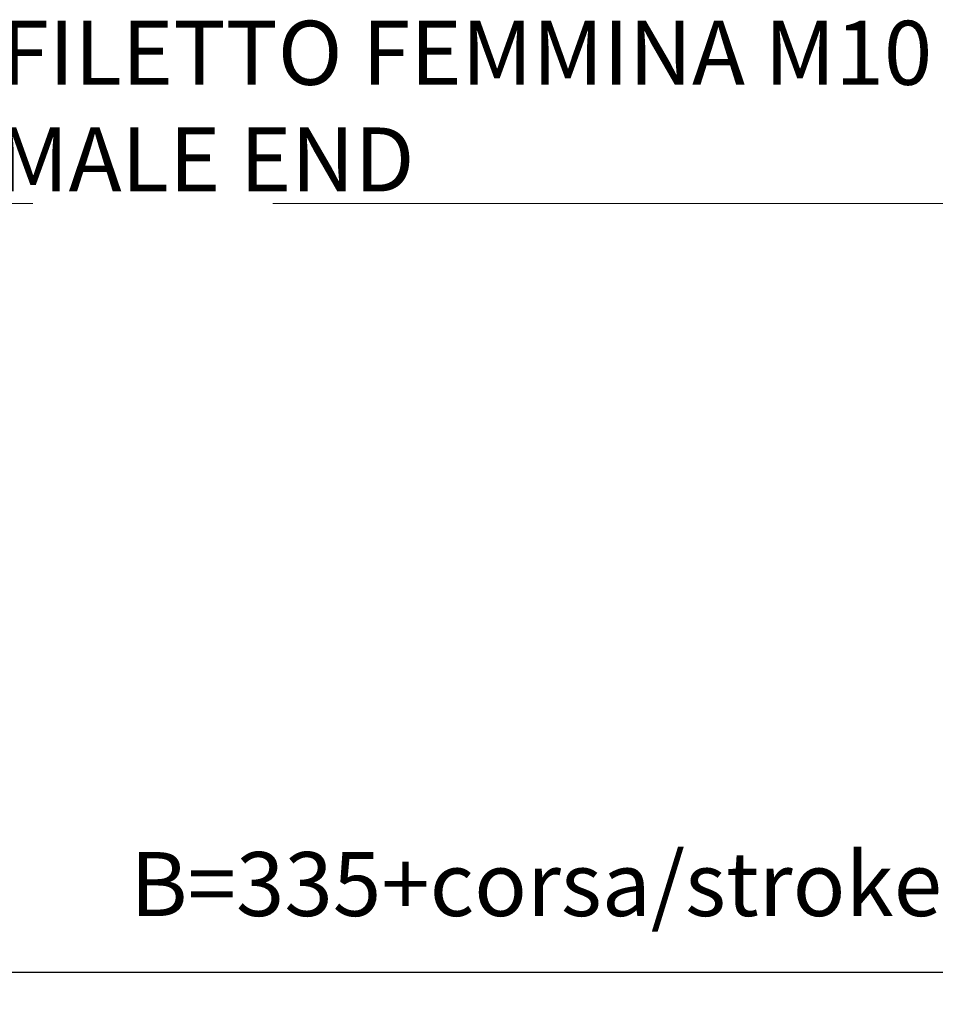
# Model space of a CAD drawing. Units: millimetres. Extents: x 0 to 753, y -17 to 1118.
# Drawn here: x 127 to 250, y 247 to 379 of the extents above; entities that cross this region are included whole.
import ezdxf

# ---------------------------------------------------------------- set-up
doc = ezdxf.new("R2010")
doc.units = ezdxf.units.MM
doc.header["$LTSCALE"] = 4.3
doc.linetypes.add('AM_ISO02W050x2', pattern=[3.75, 3, -0.75])
for name, color, linetype, lineweight in [('AM_3', 6, 'AM_ISO02W050x2', 18), ('AM_5', 3, 'Continuous', 25), ('AM_6', 7, 'Continuous', 25)]:
    doc.layers.add(name, color=color, linetype=linetype, lineweight=lineweight)
doc.styles.get("Standard").update_dxf_attribs({"font": 'ISOCP.SHX', "width": 0.9})
doc.dimstyles.new('AM_ISO', dxfattribs={"dimscale": 4.3, "dimtxt": 2.5, "dimasz": 2, "dimexe": 1, "dimexo": 1, "dimgap": 1.5, "dimtad": 1, "dimdec": 3, "dimdsep": 46, "dimtxsty": 'STANDARD', "dimcen": 0, "dimclrd": 256, "dimclre": 256, "dimclrt": 7, "dimadec": 0, "dimazin": 2, "dimtp": 0.1, "dimtm": 0.1, "dimtfac": 0.71, "dimtdec": 3, "dimtmove": 0, "dimatfit": 0, "dimfxl": 1, "dimlwd": -1, "dimlwe": -1, "dimarcsym": 0})

# ---------------------------------------------------------------- blocks, each defined once
blk = doc.blocks.new('*D120')
at = {"layer": 'AM_5'}
for p, q in [((323.03, 285.9), (323.03, 247.11)), ((70.28, 277.32), (70.28, 247.11)), ((78.88, 251.41), (314.43, 251.41))]:
    blk.add_line(p, q, dxfattribs=at)
for points in [[(78.88, 252.85), (78.88, 249.98), (70.28, 251.41)], [(314.43, 252.85), (314.43, 249.98), (323.03, 251.41)]]:
    blk.add_solid(points, dxfattribs=at)
at = {"layer": 'Defpoints', "color": 0}
for p in [(323.03, 290.2), (70.28, 281.62), (323.03, 251.41)]:
    blk.add_point(p, dxfattribs=at)
at = {"layer": 'AM_5', "color": 7, "insert": (196.66, 262.16), "char_height": 8.6, "attachment_point": 5}
blk.add_mtext('B=335+corsa/stroke', dxfattribs=at)

msp = doc.modelspace()

# ---------------------------------------------------------------- linework, layer by layer
at = {"layer": 'AM_3', "ltscale": 10}
msp.add_line((0, 354.74), (752.5, 354.74), dxfattribs=at)

# ---------------------------------------------------------------- texts
at = {"layer": 'AM_6', "insert": (6.0814, 379.3001), "char_height": 8.6, "width": 331.6, "attachment_point": 1}
msp.add_mtext('A5 = TERMINALE CON FILETTO FEMMINA M10\\PA5 = M10 TREADED FEMALE END', dxfattribs=at)

# ---------------------------------------------------------------- dimensions: what is measured, and where the dimension line sits
at = {"layer": 'AM_5'}
dim = msp.add_linear_dim(base=(323.0336, 251.4122), p1=(70.2803, 281.6226), p2=(323.0336, 290.1957), text='B=335+corsa/stroke', dimstyle='AM_ISO', override={"dimscale": 4.3, "dimtxt": 2, "dimdec": 0}, dxfattribs=at)
dim.commit()
dim.dimension.update_dxf_attribs({"geometry": '*D120', "text_midpoint": (196.6569, 262.1622)})

doc.saveas('drawing.dxf')
